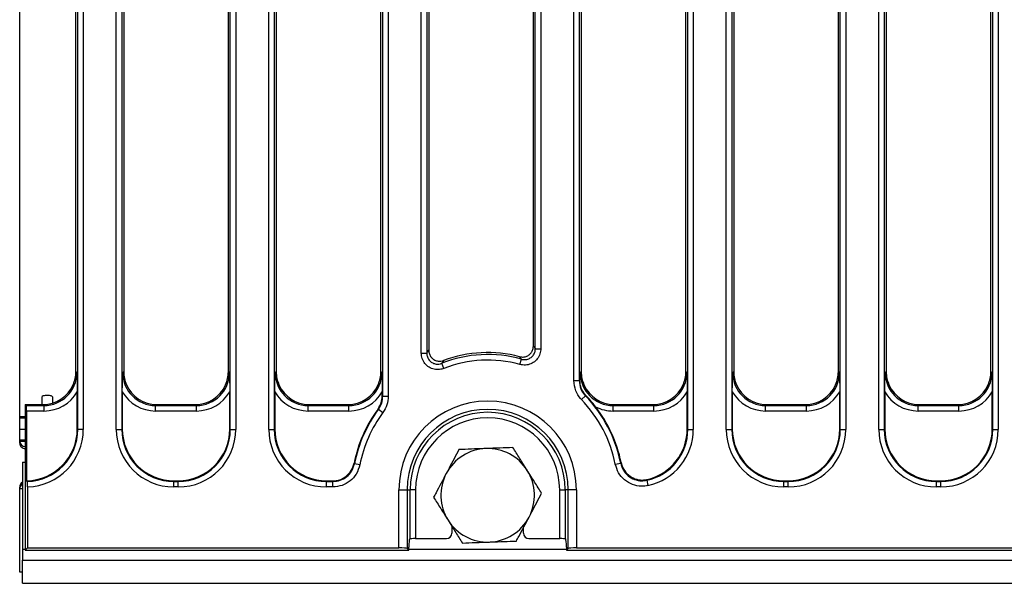
# Model space of a CAD drawing. Units: millimetres. Extents: x 8 to 419, y -29 to 291.
# Drawn here: x 32 to 68, y 130 to 150 of the extents above; entities that cross this region are included whole.
import ezdxf

# ---------------------------------------------------------------- set-up
doc = ezdxf.new("R2010")
doc.units = ezdxf.units.MM

msp = doc.modelspace()

# ---------------------------------------------------------------- linework, layer by layer
at = {"color": 7, "linetype": 'Continuous', "lineweight": 25}
for p, q in [((34.533867, 135.379242), (34.533867, 166.18824)), ((34.733106, 166.18824), (34.733106, 135.379242)), ((35.931596, 135.379972), (35.931596, 166.18751)), ((36.130835, 166.18751), (36.130835, 135.379972)), ((40.073867, 135.379972), (40.073867, 166.18751)), ((40.273106, 166.18751), (40.273106, 135.379972)), ((41.471596, 135.379972), (41.471596, 166.18751)), ((41.670835, 166.18751), (41.670835, 135.379972)), ((45.613867, 136.587357), (45.613867, 166.18751)), ((45.813106, 166.18751), (45.813106, 136.587357)), ((32.422351, 135.836826), (32.422351, 165.730656)), ((34.462351, 137.479175), (34.462351, 164.088308)), ((36.202351, 164.088308), (36.202351, 137.479175)), ((40.002351, 137.479175), (40.002351, 164.088308)), ((41.742351, 164.088308), (41.742351, 137.479175)), ((45.542351, 137.479175), (45.542351, 164.088308)), ((47.011596, 138.151532), (47.011596, 164.159823)), ((47.210835, 164.159823), (47.210835, 138.151532)), ((47.282351, 164.088308), (47.282351, 138.255675)), ((51.082351, 138.407477), (51.082351, 164.088308)), ((51.153867, 138.313946), (51.153867, 164.159823)), ((51.353106, 164.159823), (51.353106, 138.313946)), ((52.551596, 137.15557), (52.551596, 164.159823)), ((52.750835, 164.159823), (52.750835, 137.15557)), ((52.822351, 164.088308), (52.822351, 137.479175)), ((56.622351, 137.479175), (56.622351, 164.088308)), ((56.693867, 135.379972), (56.693867, 164.159823)), ((56.893106, 164.159823), (56.893106, 135.379972)), ((58.091596, 135.379972), (58.091596, 164.159823)), ((58.290835, 164.159823), (58.290835, 135.379972)), ((58.362351, 164.088308), (58.362351, 137.479175)), ((62.162351, 137.479175), (62.162351, 164.088308)), ((62.233867, 135.379972), (62.233867, 164.159823)), ((62.433106, 164.159823), (62.433106, 135.379972)), ((63.631596, 135.379972), (63.631596, 164.159823)), ((63.830835, 164.159823), (63.830835, 135.379972)), ((63.902351, 164.088308), (63.902351, 137.479175)), ((67.702351, 137.479175), (67.702351, 164.088308)), ((67.773867, 135.379972), (67.773867, 164.159823)), ((67.973106, 164.159823), (67.973106, 135.379972)), ((47.011596, 138.151532), (47.210835, 138.151532)), ((51.153867, 138.313946), (51.353106, 138.313946)), ((47.829823, 137.595978), (47.756319, 137.781163)), ((50.593259, 137.738638), (50.647303, 137.930407)), ((34.462351, 137.479175), (34.498872, 137.442654)), ((36.165831, 137.442654), (36.202351, 137.479175)), ((40.002351, 137.479175), (40.038872, 137.442654)), ((41.705831, 137.442654), (41.742351, 137.479175)), ((45.542351, 137.479175), (45.578872, 137.442654)), ((52.785831, 137.442654), (52.822351, 137.479175)), ((56.622351, 137.479175), (56.658872, 137.442654)), ((58.325831, 137.442654), (58.362351, 137.479175)), ((62.162351, 137.479175), (62.198872, 137.442654)), ((63.865831, 137.442654), (63.902351, 137.479175)), ((67.702351, 137.479175), (67.738872, 137.442654)), ((52.551596, 137.15557), (52.750835, 137.15557)), ((34.514844, 135.398265), (34.514844, 136.750151)), ((36.149858, 136.750151), (36.149858, 135.398995)), ((40.054844, 135.398995), (40.054844, 136.750151)), ((41.689858, 136.750151), (41.689858, 135.398995)), ((45.594844, 136.593618), (45.594844, 136.750151)), ((56.674844, 135.398995), (56.674844, 136.750151)), ((58.309858, 136.750151), (58.309858, 135.398995)), ((62.214844, 135.398995), (62.214844, 136.750151)), ((63.849858, 136.750151), (63.849858, 135.398995)), ((67.754844, 135.398995), (67.754844, 136.750151)), ((32.622351, 136.283741), (32.622351, 130.983741)), ((32.622351, 136.283741), (32.658872, 136.247221)), ((32.622351, 136.283741), (33.266917, 136.283741)), ((33.222351, 136.5486), (33.222351, 136.283741)), ((33.303438, 136.247221), (33.266917, 136.283741)), ((33.622351, 136.337503), (33.622351, 136.5486)), ((37.397785, 136.283741), (37.361264, 136.247221)), ((37.397785, 136.283741), (38.806917, 136.283741)), ((38.843438, 136.247221), (38.806917, 136.283741)), ((42.937785, 136.283741), (42.901264, 136.247221)), ((42.937785, 136.283741), (44.346917, 136.283741)), ((44.383438, 136.247221), (44.346917, 136.283741)), ((45.613867, 136.587357), (45.813106, 136.587357)), ((52.830141, 136.464642), (52.973671, 136.602827)), ((54.017785, 136.283741), (53.981264, 136.247221)), ((54.017785, 136.283741), (55.426917, 136.283741)), ((55.463438, 136.247221), (55.426917, 136.283741)), ((59.557785, 136.283741), (59.521264, 136.247221)), ((59.557785, 136.283741), (60.966917, 136.283741)), ((61.003438, 136.247221), (60.966917, 136.283741)), ((65.097785, 136.283741), (65.061264, 136.247221)), ((65.097785, 136.283741), (66.506917, 136.283741)), ((66.543438, 136.247221), (66.506917, 136.283741)), ((32.658872, 136.247221), (33.303438, 136.247221)), ((32.674844, 136.047982), (32.674844, 133.506225)), ((33.303438, 136.047982), (32.674844, 136.047982)), ((33.303438, 136.247221), (33.303438, 136.047982)), ((37.361264, 136.047982), (37.361264, 136.247221)), ((37.361264, 136.247221), (38.843438, 136.247221)), ((38.843438, 136.047982), (37.361264, 136.047982)), ((38.843438, 136.047982), (38.843438, 136.247221)), ((42.901264, 136.047982), (42.901264, 136.247221)), ((42.901264, 136.247221), (44.383438, 136.247221)), ((44.383438, 136.047982), (42.901264, 136.047982)), ((44.383438, 136.047982), (44.383438, 136.247221)), ((45.457831, 136.11369), (45.618061, 135.995273)), ((53.981264, 136.047982), (53.981264, 136.247221)), ((53.981264, 136.247221), (55.463438, 136.247221)), ((55.463438, 136.047982), (53.981264, 136.047982)), ((55.463438, 136.047982), (55.463438, 136.247221)), ((59.521264, 136.047982), (59.521264, 136.247221)), ((59.521264, 136.247221), (61.003438, 136.247221)), ((61.003438, 136.047982), (59.521264, 136.047982)), ((61.003438, 136.047982), (61.003438, 136.247221)), ((65.061264, 136.047982), (65.061264, 136.247221)), ((65.061264, 136.247221), (66.543438, 136.247221)), ((66.543438, 136.047982), (65.061264, 136.047982)), ((66.543438, 136.047982), (66.543438, 136.247221)), ((32.422351, 135.783741), (32.422351, 135.836826)), ((32.622351, 135.783741), (32.422351, 135.783741)), ((32.422351, 135.383741), (32.422351, 135.783741)), ((32.422351, 135.383741), (32.622351, 135.383741)), ((32.422351, 134.983741), (32.422351, 135.383741)), ((34.514844, 135.398265), (34.533867, 135.379242)), ((34.733106, 135.379242), (34.533867, 135.379242)), ((35.931596, 135.379972), (36.130835, 135.379972)), ((36.130835, 135.379972), (36.149858, 135.398995)), ((40.054844, 135.398995), (40.073867, 135.379972)), ((40.073867, 135.379972), (40.273106, 135.379972)), ((41.471596, 135.379972), (41.670835, 135.379972)), ((41.670835, 135.379972), (41.689858, 135.398995)), ((56.674844, 135.398995), (56.693867, 135.379972)), ((56.693867, 135.379972), (56.893106, 135.379972)), ((58.091596, 135.379972), (58.290835, 135.379972)), ((58.290835, 135.379972), (58.309858, 135.398995)), ((62.214844, 135.398995), (62.233867, 135.379972)), ((62.233867, 135.379972), (62.433106, 135.379972)), ((63.631596, 135.379972), (63.830835, 135.379972)), ((63.830835, 135.379972), (63.849858, 135.398995)), ((67.754844, 135.398995), (67.773867, 135.379972)), ((67.773867, 135.379972), (67.973106, 135.379972)), ((32.422351, 134.955337), (32.422351, 134.983741)), ((32.422351, 134.883772), (32.422351, 134.955337)), ((32.522351, 134.183741), (32.622351, 134.188754)), ((32.522351, 134.183741), (32.522351, 131.023741)), ((44.568454, 134.147909), (44.584512, 134.131018)), ((54.060476, 134.113868), (54.255825, 134.153044)), ((44.780038, 134.092733), (44.584512, 134.131018)), ((32.693908, 133.487161), (32.674844, 133.506225)), ((38.042628, 133.506225), (38.023605, 133.487203)), ((38.023605, 133.287964), (38.023605, 133.487203)), ((38.023605, 133.487203), (38.181097, 133.487203)), ((38.042628, 133.506225), (38.162074, 133.506225)), ((38.181097, 133.487203), (38.162074, 133.506225)), ((38.181097, 133.287964), (38.181097, 133.487203)), ((43.582628, 133.506225), (43.563605, 133.487203)), ((43.563605, 133.287964), (43.563605, 133.487203)), ((43.563605, 133.487203), (43.802408, 133.487203)), ((43.582628, 133.506225), (43.786771, 133.506225)), ((43.802408, 133.487203), (43.786771, 133.506225)), ((43.802408, 133.287964), (43.802408, 133.487203)), ((55.204933, 133.530172), (55.247126, 133.335772)), ((60.202628, 133.506225), (60.183605, 133.487203)), ((60.183605, 133.287964), (60.183605, 133.487203)), ((60.183605, 133.487203), (60.341097, 133.487203)), ((60.202628, 133.506225), (60.322074, 133.506225)), ((60.341097, 133.487203), (60.322074, 133.506225)), ((60.341097, 133.287964), (60.341097, 133.487203)), ((65.742628, 133.506225), (65.723605, 133.487203)), ((65.723605, 133.287964), (65.723605, 133.487203)), ((65.723605, 133.487203), (65.881097, 133.487203)), ((65.742628, 133.506225), (65.862074, 133.506225)), ((65.881097, 133.487203), (65.862074, 133.506225)), ((65.881097, 133.287964), (65.881097, 133.487203)), ((32.422351, 133.212145), (32.422351, 133.283711)), ((32.422351, 130.183741), (32.422351, 133.212145)), ((32.70984, 133.288355), (32.70984, 131.07123)), ((38.181097, 133.287964), (38.023605, 133.287964)), ((43.802408, 133.287964), (43.563605, 133.287964)), ((46.198721, 131.07123), (46.198721, 133.183741)), ((46.198721, 133.183741), (46.497579, 133.183741)), ((46.497579, 133.183741), (46.497579, 131.047271)), ((46.497579, 133.183741), (46.606378, 133.183741)), ((46.606378, 131.40181), (46.606378, 133.183741)), ((46.805617, 133.183741), (46.606378, 133.183741)), ((46.805617, 133.183741), (46.805617, 131.408186)), ((52.039085, 133.183741), (52.238324, 133.183741)), ((52.039085, 131.408186), (52.039085, 133.183741)), ((52.347123, 133.183741), (52.238324, 133.183741)), ((52.238324, 133.183741), (52.238324, 131.40181)), ((52.645981, 133.183741), (52.347123, 133.183741)), ((52.347123, 131.047271), (52.347123, 133.183741)), ((52.645981, 133.183741), (52.645981, 131.07123)), ((60.341097, 133.287964), (60.183605, 133.287964)), ((65.881097, 133.287964), (65.723605, 133.287964)), ((48.122351, 131.857254), (48.122351, 131.607942)), ((50.722351, 131.607942), (50.722351, 131.805541)), ((46.58644, 131.393852), (46.606378, 131.40181)), ((46.805617, 131.408186), (47.922442, 131.408186)), ((50.92226, 131.408186), (52.039085, 131.408186)), ((52.238324, 131.40181), (52.258263, 131.393852)), ((32.522351, 131.023741), (32.522351, 130.623741)), ((32.70984, 131.07123), (32.622351, 130.983741)), ((32.622351, 130.983741), (46.561109, 130.983741)), ((32.70984, 131.07123), (46.198721, 131.07123)), ((46.497579, 131.047271), (46.561109, 130.983741)), ((46.561109, 130.983741), (46.561109, 131.094035)), ((52.283593, 131.094035), (52.283593, 130.983741)), ((52.283593, 130.983741), (52.347123, 131.047271)), ((52.283593, 130.983741), (132.222351, 130.983741)), ((52.645981, 131.07123), (132.134862, 131.07123)), ((32.522351, 129.783741), (32.522351, 130.623741)), ((32.522351, 130.623741), (232.322351, 130.623741)), ((32.522351, 130.183741), (32.422351, 130.183741)), ((32.522351, 129.783741), (232.322351, 129.783741))]:
    msp.add_line(p, q, dxfattribs=at)
at = {"color": 1, "linetype": 'Continuous', "lineweight": 25}
for p, q in [((32.622351, 135.836826), (32.422351, 135.836826)), ((32.622351, 134.983741), (32.422351, 134.983741)), ((32.422382, 134.951846), (32.622351, 134.951846)), ((32.522351, 133.215636), (32.422382, 133.215636)), ((32.522351, 131.023741), (32.622351, 131.023741)), ((46.561109, 131.023741), (52.283593, 131.023741))]:
    msp.add_line(p, q, dxfattribs=at)
at = {"color": 7, "linetype": 'Continuous', "lineweight": 25, "flags": 128}
for points in [[(52.750835, 137.15557), (52.751269, 137.155745), (52.769858, 137.163231), (52.776741, 137.166)], [(45.594844, 136.593618), (45.613061, 136.587623), (45.613867, 136.587357)], [(52.994513, 136.612433), (52.991956, 136.611256), (52.974088, 136.60302), (52.973671, 136.602827)], [(45.457831, 136.11369), (45.457047, 136.113985), (45.439325, 136.120651)]]:
    msp.add_lwpolyline(points, dxfattribs=at)
at = {"color": 7, "linetype": 'Continuous', "lineweight": 25}
for centre, radius, start, end in [((49.422351, 133.583741), 4.515973, 74.2614178, 111.6490134), ((49.422351, 133.583741), 4.587489, 75.3440298, 110.443574), ((49.422351, 133.583741), 4.316734, 74.2614178, 111.6490134), ((49.422351, 133.183741), 3.22363, 0, 180), ((49.422351, 133.183741), 4.730469, 11.3396511, 43.9131882), ((49.422351, 133.183741), 4.929708, 11.3396511, 43.9131882), ((49.422351, 133.183741), 4.948731, 143.5965577, 168.765128), ((49.422351, 133.183741), 4.929708, 143.5340222, 168.9213231), ((49.422351, 133.183741), 4.730469, 143.5340222, 168.9213231), ((49.422351, 133.183741), 2.924772, 0, 180), ((49.422351, 133.183741), 2.815973, 0, 180), ((49.422351, 133.183741), 4.948731, 11.5742878, 37.5665295), ((49.422351, 133.183741), 2.616734, 0, 180), ((49.422351, 132.983741), 1.7, 92.1278048, 152.1278048), ((49.422351, 132.983741), 1.7, 32.1278048, 92.1278048), ((49.422351, 132.983741), 1.7, 152.1278048, 212.1278048), ((49.422351, 132.983741), 1.7, 332.1278048, 32.1278048), ((49.422351, 132.983741), 1.7, 212.1278048, 272.1278048), ((49.422351, 132.983741), 1.7, 272.1278048, 332.1278048)]:
    msp.add_arc(centre, radius, start, end, dxfattribs=at)
for centre, major_axis, ratio, start_param, end_param in [((33.292763, 137.453329), (0.857147, -0.857147), 0.989944825, 5.501585242, 7.064785372), ((33.257767, 137.488325), (0.854998, -0.854998), 0.992432509, 0.371867314, 0.781600065), ((37.371939, 137.453329), (0.857147, 0.857147), 0.989944825, 2.359992588, 3.923192719), ((37.406935, 137.488325), (-0.854998, -0.854998), 0.992432509, 5.501585242, 5.911317994), ((38.832763, 137.453329), (0.857147, -0.857147), 0.989944825, 5.501585242, 7.064785372), ((38.797767, 137.488325), (0.854998, -0.854998), 0.992432509, 0.371867314, 0.781600065), ((42.911939, 137.453329), (0.857147, 0.857147), 0.989944825, 2.359992588, 3.923192719), ((42.946935, 137.488325), (-0.854998, -0.854998), 0.992432509, 5.501585242, 5.911317994), ((44.372763, 137.453329), (0.857147, -0.857147), 0.989944825, 5.501585242, 7.064785372), ((44.337767, 137.488325), (0.854998, -0.854998), 0.992432509, 0.371867314, 0.781600065), ((53.991939, 137.453329), (0.857147, 0.857147), 0.989944825, 2.359992588, 3.923192719), ((54.026935, 137.488325), (-0.854998, -0.854998), 0.992432509, 5.501585242, 5.911317994), ((55.452763, 137.453329), (0.857147, -0.857147), 0.989944825, 5.501585242, 7.064785372), ((55.417767, 137.488325), (0.854998, -0.854998), 0.992432509, 0.371867314, 0.781600065), ((59.531939, 137.453329), (0.857147, 0.857147), 0.989944825, 2.359992588, 3.923192719), ((59.566935, 137.488325), (-0.854998, -0.854998), 0.992432509, 5.501585242, 5.911317994), ((60.992763, 137.453329), (0.857147, -0.857147), 0.989944825, 5.501585242, 7.064785372), ((60.957767, 137.488325), (0.854998, -0.854998), 0.992432509, 0.371867314, 0.781600065), ((65.071939, 137.453329), (0.857147, 0.857147), 0.989944825, 2.359992588, 3.923192719), ((65.106935, 137.488325), (-0.854998, -0.854998), 0.992432509, 5.501585242, 5.911317994), ((66.532763, 137.453329), (0.857147, -0.857147), 0.989944825, 5.501585242, 7.064785372), ((66.497767, 137.488325), (0.854998, -0.854998), 0.992432509, 0.371867314, 0.781600065), ((33.257767, 137.488325), (0.854998, -0.854998), 0.992432509, 5.501585242, 6.655052621), ((37.406935, 137.488325), (-0.854998, -0.854998), 0.992432509, 5.911317994, 7.064785372), ((38.797767, 137.488325), (0.854998, -0.854998), 0.992432509, 5.501585242, 6.655052621), ((42.946935, 137.488325), (-0.854998, -0.854998), 0.992432509, 5.911317994, 7.064785372), ((44.337767, 137.488325), (0.854998, -0.854998), 0.992432509, 5.501585242, 6.655052621), ((54.026935, 137.488325), (-0.854998, -0.854998), 0.992432509, 5.911317994, 7.064785372), ((55.417767, 137.488325), (0.854998, -0.854998), 0.992432509, 5.501585242, 6.655052621), ((59.566935, 137.488325), (-0.854998, -0.854998), 0.992432509, 5.911317994, 7.064785372), ((60.957767, 137.488325), (0.854998, -0.854998), 0.992432509, 5.501585242, 6.655052621), ((65.106935, 137.488325), (-0.854998, -0.854998), 0.992432509, 5.911317994, 7.064785372), ((66.497767, 137.488325), (0.854998, -0.854998), 0.992432509, 5.501585242, 6.655052621), ((33.292763, 137.453329), (0.997498, -0.997498), 0.992432509, 5.501585242, 6.548367867), ((37.371939, 137.453329), (-0.997498, -0.997498), 0.992432509, 6.018002747, 7.064785372), ((38.832763, 137.453329), (0.997498, -0.997498), 0.992432509, 5.501585242, 6.548367867), ((42.911939, 137.453329), (-0.997498, -0.997498), 0.992432509, 6.018002747, 7.064785372), ((44.372763, 137.453329), (0.997498, -0.997498), 0.992432509, 5.501585242, 6.548367867), ((55.452763, 137.453329), (0.997498, -0.997498), 0.992432509, 5.501585242, 6.548367867), ((59.531939, 137.453329), (-0.997498, -0.997498), 0.992432509, 6.018002747, 7.064785372), ((60.992763, 137.453329), (0.997498, -0.997498), 0.992432509, 5.501585242, 6.548367867), ((65.071939, 137.453329), (-0.997498, -0.997498), 0.992432509, 6.018002747, 7.064785372), ((66.532763, 137.453329), (0.997498, -0.997498), 0.992432509, 5.501585242, 6.548367867), ((32.657347, 136.047982), (0, 0.2), 0.087488664, 4.71238898, 6.195918845), ((53.991939, 137.453329), (-0.997498, -0.997498), 0.992432509, 0.310770624, 0.781600065), ((32.607587, 135.412753), (-1.353747, 1.353747), 0.992432509, 2.387667787, 3.923192719), ((32.625084, 135.395255), (1.355896, -1.355896), 0.990859888, 5.52926044, 7.064785372), ((32.625084, 135.395255), (-1.496247, 1.496247), 0.992432509, 2.392613377, 3.923192719), ((38.039618, 135.395985), (1.496247, 1.496247), 0.992432509, 2.359992588, 3.923192719), ((38.039618, 135.395985), (1.355896, 1.355896), 0.990859888, 2.359992588, 3.923192719), ((38.057116, 135.413483), (1.353747, 1.353747), 0.992432509, 2.359992588, 3.923192719), ((38.147587, 135.413483), (-1.353747, 1.353747), 0.992432509, 2.359992588, 3.923192719), ((38.165084, 135.395985), (-1.496247, 1.496247), 0.992432509, 2.359992588, 3.923192719), ((38.165084, 135.395985), (1.355896, -1.355896), 0.990859888, 5.501585242, 7.064785372), ((43.579618, 135.395985), (1.496247, 1.496247), 0.992432509, 2.359992588, 3.923192719), ((43.579618, 135.395985), (1.355896, 1.355896), 0.990859888, 2.359992588, 3.923192719), ((43.597116, 135.413483), (1.353747, 1.353747), 0.992432509, 2.359992588, 3.923192719), ((54.785084, 135.395985), (1.355896, -1.355896), 0.990859888, 5.714965815, 7.064785372), ((54.767587, 135.413483), (-1.353747, 1.353747), 0.992432509, 2.604372393, 3.923192719), ((54.785084, 135.395985), (-1.496247, 1.496247), 0.992432509, 2.573373162, 3.923192719), ((60.199618, 135.395985), (1.496247, 1.496247), 0.992432509, 2.359992588, 3.923192719), ((60.199618, 135.395985), (1.355896, 1.355896), 0.990859888, 2.359992588, 3.923192719), ((60.217116, 135.413483), (1.353747, 1.353747), 0.992432509, 2.359992588, 3.923192719), ((60.307587, 135.413483), (-1.353747, 1.353747), 0.992432509, 2.359992588, 3.923192719), ((60.325084, 135.395985), (-1.496247, 1.496247), 0.992432509, 2.359992588, 3.923192719), ((60.325084, 135.395985), (1.355896, -1.355896), 0.990859888, 5.501585242, 7.064785372), ((65.739618, 135.395985), (1.496247, 1.496247), 0.992432509, 2.359992588, 3.923192719), ((65.739618, 135.395985), (1.355896, 1.355896), 0.990859888, 2.359992588, 3.923192719), ((65.757116, 135.413483), (1.353747, 1.353747), 0.992432509, 2.359992588, 3.923192719), ((65.847587, 135.413483), (-1.353747, 1.353747), 0.992432509, 2.359992588, 3.923192719), ((65.865084, 135.395985), (-1.496247, 1.496247), 0.992432509, 2.359992588, 3.923192719), ((65.865084, 135.395985), (1.355896, -1.355896), 0.990859888, 5.501585242, 7.064785372), ((32.622351, 134.955337), (0, -0.20003), 0.999847695, 4.71238898, 4.729842273), ((32.622351, 134.883772), (0, -0.20003), 0.999847695, 4.71238898, 6.283185307), ((32.622351, 134.951846), (0.14265, -0.14265), 0.982697263, 3.935717463, 5.489060498), ((32.622351, 133.283711), (0, 0.20003), 0.999847695, 0.523598776, 1.570796327), ((32.622351, 133.212145), (0, 0.20003), 0.999847695, 1.553343034, 1.570796327), ((32.622351, 133.215636), (0.14265, 0.14265), 0.982697263, 1.317723585, 2.347467844), ((46.587356, 131.094035), (0, 0.3), 0.087488664, 0.034906585, 1.570796327), ((46.805617, 131.401202), (0.2, 0), 0.034920769, 1.570796327, 3.054326191), ((47.922077, 131.608308), (-0.166766, 0.111121), 0.998022861, 2.159478013, 3.72844784), ((50.922626, 131.608308), (-0.166766, -0.111121), 0.998022861, 5.69633012, 7.265299948), ((52.039085, 131.401202), (0.2, 0), 0.034920769, 0.087266463, 1.570796327), ((52.257347, 131.094035), (0, 0.3), 0.087488664, 4.71238898, 6.248278722), ((46.198721, 131.044983), (0.3, 0), 0.087488664, 0.087266463, 1.570796327), ((52.645981, 131.044983), (0.3, 0), 0.087488664, 1.570796327, 3.054326191)]:
    msp.add_ellipse(centre, major_axis=major_axis, ratio=ratio, start_param=start_param, end_param=end_param, dxfattribs=at)
for points, knots in [([(47.829823, 137.595978), (47.779497, 137.580322), (47.665361, 137.544817), (47.475611, 137.556937), (47.287079, 137.632687), (47.134817, 137.768529), (47.031388, 137.948366), (47.018193, 138.083818), (47.011596, 138.151532)], [0, 0, 0, 0, 0.135459092, 0.307211059, 0.47883875, 0.651635224, 0.825847668, 1, 1, 1, 1]), ([(47.210835, 138.151532), (47.217521, 138.161363), (47.241356, 138.19641), (47.265197, 138.230876), (47.282351, 138.255675)], [0, 0, 0, 0, 0.280506219, 1, 1, 1, 1]), ([(47.210835, 138.151532), (47.214977, 138.106091), (47.223243, 138.015405), (47.29174, 137.894713), (47.393289, 137.803813), (47.519374, 137.753551), (47.646358, 137.746229), (47.722615, 137.770455), (47.756319, 137.781163)], [0, 0, 0, 0, 0.174823379, 0.348896417, 0.521076559, 0.692160839, 0.863942899, 1, 1, 1, 1]), ([(47.282351, 138.255675), (47.286729, 138.210603), (47.295486, 138.120444), (47.34491, 138.034331), (47.37807, 137.995548), (47.382058, 137.990885)], [0, 0, 0, 0, 0.467928901, 0.936013829, 1, 1, 1, 1]), ([(50.583053, 138.021964), (50.627753, 138.014809), (50.717168, 138.000498), (50.850125, 138.036981), (50.936348, 138.093324), (50.974695, 138.134446), (50.982644, 138.142971)], [0, 0, 0, 0, 0.307323251, 0.614733592, 0.920130374, 1, 1, 1, 1]), ([(51.353106, 138.313946), (51.351576, 138.281994), (51.346857, 138.18341), (51.2911, 138.023875), (51.166557, 137.862927), (50.994614, 137.753389), (50.793779, 137.702675), (50.660093, 137.726651), (50.593259, 137.738638)], [0, 0, 0, 0, 0.087163581, 0.268940922, 0.450416018, 0.632798962, 0.816426315, 1, 1, 1, 1]), ([(50.647303, 137.930407), (50.692024, 137.922133), (50.781305, 137.905616), (50.915707, 137.938901), (51.030573, 138.011943), (51.11345, 138.119694), (51.150132, 138.226547), (51.152951, 138.292519), (51.153867, 138.313946)], [0, 0, 0, 0, 0.1841236231, 0.3675827235, 0.5494293054, 0.7305126818, 0.91247785, 1, 1, 1, 1]), ([(50.982644, 138.142971), (51.002533, 138.169203), (51.049346, 138.230947), (51.078751, 138.325596), (51.081526, 138.388718), (51.082351, 138.407477)], [0, 0, 0, 0, 0.3417318726, 0.8043720989, 1, 1, 1, 1]), ([(51.082351, 138.407477), (51.098962, 138.385891), (51.122803, 138.354911), (51.146639, 138.323478), (51.153867, 138.313946)], [0, 0, 0, 0, 0.696749342, 1, 1, 1, 1]), ([(47.382058, 137.990885), (47.410116, 137.964081), (47.470446, 137.906448), (47.592014, 137.859658), (47.715239, 137.851415), (47.788996, 137.873153), (47.820011, 137.882294)], [0, 0, 0, 0, 0.241736447, 0.519766284, 0.798057254, 1, 1, 1, 1]), ([(47.820011, 137.882294), (47.804717, 137.858197), (47.78346, 137.824706), (47.762265, 137.790701), (47.756319, 137.781163)], [0, 0, 0, 0, 0.719501049, 1, 1, 1, 1]), ([(50.647303, 137.930407), (50.640818, 137.939731), (50.619433, 137.970478), (50.597992, 138.000822), (50.583053, 138.021964)], [0, 0, 0, 0, 0.3032451171, 1, 1, 1, 1]), ([(34.498872, 137.442654), (34.498906, 137.441693), (34.502955, 137.327339), (34.511212, 137.104564), (34.513654, 136.866286), (34.514844, 136.750151)], [0, 0, 0, 0, 0.0043257214, 0.5147125379, 1, 1, 1, 1]), ([(36.149858, 136.750151), (36.151048, 136.866286), (36.15349, 137.104564), (36.161747, 137.327339), (36.165797, 137.441693), (36.165831, 137.442654)], [0, 0, 0, 0, 0.485287462, 0.995674279, 1, 1, 1, 1]), ([(40.038872, 137.442654), (40.038906, 137.441693), (40.042955, 137.327339), (40.051212, 137.104564), (40.053654, 136.866286), (40.054844, 136.750151)], [0, 0, 0, 0, 0.004325721, 0.514712538, 1, 1, 1, 1]), ([(41.689858, 136.750151), (41.691048, 136.866286), (41.69349, 137.104564), (41.701747, 137.327339), (41.705797, 137.441693), (41.705831, 137.442654)], [0, 0, 0, 0, 0.485287462, 0.995674279, 1, 1, 1, 1]), ([(45.578872, 137.442654), (45.578906, 137.441693), (45.582955, 137.327339), (45.591212, 137.104564), (45.593654, 136.866286), (45.594844, 136.750151)], [0, 0, 0, 0, 0.004325721, 0.514712538, 1, 1, 1, 1]), ([(52.776741, 137.166), (52.779636, 137.257709), (52.782562, 137.350394), (52.785797, 137.441693), (52.785831, 137.442654)], [0, 0, 0, 0, 0.98947417, 1, 1, 1, 1]), ([(56.658872, 137.442654), (56.658906, 137.441693), (56.662955, 137.327339), (56.671212, 137.104564), (56.673654, 136.866286), (56.674844, 136.750151)], [0, 0, 0, 0, 0.004325721, 0.514712538, 1, 1, 1, 1]), ([(58.309858, 136.750151), (58.311048, 136.866286), (58.31349, 137.104564), (58.321747, 137.327339), (58.325797, 137.441693), (58.325831, 137.442654)], [0, 0, 0, 0, 0.4852874621, 0.9956742786, 1, 1, 1, 1]), ([(62.198872, 137.442654), (62.198906, 137.441693), (62.202955, 137.327339), (62.211212, 137.104564), (62.213654, 136.866286), (62.214844, 136.750151)], [0, 0, 0, 0, 0.004325721, 0.514712538, 1, 1, 1, 1]), ([(63.849858, 136.750151), (63.851048, 136.866286), (63.85349, 137.104564), (63.861747, 137.327339), (63.865797, 137.441693), (63.865831, 137.442654)], [0, 0, 0, 0, 0.485287462, 0.995674279, 1, 1, 1, 1]), ([(67.738872, 137.442654), (67.738906, 137.441693), (67.742955, 137.327339), (67.751212, 137.104564), (67.753654, 136.866286), (67.754844, 136.750151)], [0, 0, 0, 0, 0.004325721, 0.514712538, 1, 1, 1, 1]), ([(52.830141, 136.464642), (52.819761, 136.47576), (52.733351, 136.56832), (52.592162, 136.78921), (52.565674, 137.028433), (52.551596, 137.15557)], [0, 0, 0, 0, 0.060122851, 0.500496399, 1, 1, 1, 1]), ([(52.750835, 137.15557), (52.762038, 137.053841), (52.783118, 136.862426), (52.896171, 136.685719), (52.965358, 136.611718), (52.973671, 136.602827)], [0, 0, 0, 0, 0.4995014583, 0.9398642811, 1, 1, 1, 1]), ([(52.994513, 136.612433), (52.941213, 136.679227), (52.834617, 136.812811), (52.778957, 137.017411), (52.777237, 137.132756), (52.776741, 137.166)], [0, 0, 0, 0, 0.415827628, 0.831636203, 1, 1, 1, 1]), ([(33.622351, 136.5486), (33.622351, 136.556766), (33.617372, 136.565076), (33.598219, 136.58054), (33.583787, 136.587872), (33.547562, 136.600197), (33.525279, 136.605342), (33.47654, 136.612308), (33.449674, 136.614195), (33.395875, 136.614233), (33.369077, 136.612407), (33.319718, 136.605416), (33.297577, 136.600318), (33.24286, 136.581783), (33.222351, 136.565126), (33.222351, 136.5486)], [0, 0, 0, 0, 0.125, 0.125, 0.25, 0.25, 0.375, 0.375, 0.5, 0.5, 0.625, 0.625, 0.75, 0.75, 1, 1, 1, 1]), ([(45.439325, 136.120651), (45.484189, 136.193248), (45.573919, 136.338445), (45.587869, 136.50856), (45.594844, 136.593618)], [0, 0, 0, 0, 0.499994594, 1, 1, 1, 1]), ([(45.457831, 136.11369), (45.502883, 136.18636), (45.592987, 136.3317), (45.606907, 136.502137), (45.613867, 136.587357)], [0, 0, 0, 0, 0.499994555, 1, 1, 1, 1]), ([(45.813106, 136.587357), (45.804356, 136.480849), (45.786857, 136.267835), (45.674326, 136.086127), (45.618061, 135.995273)], [0, 0, 0, 0, 0.500005445, 1, 1, 1, 1]), ([(53.344942, 136.200894), (53.262433, 136.305713), (53.151044, 136.447221), (53.026741, 136.578417), (52.994513, 136.612433)], [0, 0, 0, 0, 0.740725456, 1, 1, 1, 1]), ([(48.378414, 134.646127), (48.259961, 134.422146), (48.108574, 134.135891), (47.953335, 133.842351), (47.919564, 133.778493)], [0, 0, 0, 0, 0.78245446, 1, 1, 1, 1]), ([(49.359232, 134.682569), (49.335984, 134.681705), (49.159926, 134.675164), (48.827976, 134.662831), (48.52918, 134.651729), (48.378414, 134.646127)], [0, 0, 0, 0, 0.070088025, 0.530783399, 1, 1, 1, 1]), ([(50.340051, 134.719011), (50.180762, 134.713092), (49.859263, 134.701147), (49.526916, 134.688799), (49.359232, 134.682569)], [0, 0, 0, 0, 0.495457963, 1, 1, 1, 1]), ([(50.86202, 133.887817), (50.849648, 133.907519), (50.755954, 134.056719), (50.579297, 134.33803), (50.420286, 134.591244), (50.340051, 134.719011)], [0, 0, 0, 0, 0.070088025, 0.530783399, 1, 1, 1, 1]), ([(43.786771, 133.506225), (43.87657, 133.514991), (44.05618, 133.532523), (44.293424, 133.670171), (44.484408, 133.87652), (44.539761, 134.055259), (44.568454, 134.147909)], [0, 0, 0, 0, 0.245657896, 0.491348927, 0.73633782, 1, 1, 1, 1]), ([(54.255825, 134.153044), (54.256235, 134.153687), (54.261153, 134.161414), (54.266004, 134.169361), (54.270451, 134.176646)], [0, 0, 0, 0, 0.083290324, 1, 1, 1, 1]), ([(54.255825, 134.153044), (54.281963, 134.066332), (54.334205, 133.89302), (54.516066, 133.684723), (54.750006, 133.548212), (54.992221, 133.498774), (55.14266, 133.52098), (55.204933, 133.530172)], [0, 0, 0, 0, 0.213732598, 0.42719298, 0.639274073, 0.850680424, 1, 1, 1, 1]), ([(54.270451, 134.176646), (54.297115, 134.090228), (54.35045, 133.917368), (54.533424, 133.710248), (54.767827, 133.574892), (55.017167, 133.524562), (55.174087, 133.551186), (55.2431, 133.562895)], [0, 0, 0, 0, 0.210027351, 0.420111842, 0.62888638, 0.836785953, 1, 1, 1, 1]), ([(43.802408, 133.487203), (43.892294, 133.495836), (44.072011, 133.513098), (44.309464, 133.650653), (44.50094, 133.857762), (44.555907, 134.03749), (44.584512, 134.131018)], [0, 0, 0, 0, 0.245276345, 0.490398759, 0.734808744, 1, 1, 1, 1]), ([(44.780038, 134.092733), (44.74413, 133.975969), (44.675102, 133.751509), (44.435726, 133.492896), (44.139175, 133.320836), (43.914659, 133.298921), (43.802408, 133.287964)], [0, 0, 0, 0, 0.265098216, 0.50960674, 0.754819986, 1, 1, 1, 1]), ([(47.919564, 133.778493), (47.794173, 133.541393), (47.638843, 133.24768), (47.4895, 132.965289), (47.460714, 132.910858)], [0, 0, 0, 0, 0.807250011, 1, 1, 1, 1]), ([(51.383989, 133.056624), (51.299219, 133.191614), (51.128124, 133.464068), (50.951257, 133.745715), (50.86202, 133.887817)], [0, 0, 0, 0, 0.4954579635, 1, 1, 1, 1]), ([(55.247126, 133.335772), (55.169368, 133.324471), (54.981398, 133.297153), (54.678937, 133.359356), (54.38666, 133.529856), (54.159105, 133.789546), (54.093349, 134.00577), (54.060476, 134.113868)], [0, 0, 0, 0, 0.149226022, 0.360734227, 0.573014816, 0.786534634, 1, 1, 1, 1]), ([(32.70984, 133.288355), (32.709648, 133.310753), (32.709265, 133.355549), (32.706271, 133.415228), (32.701862, 133.460394), (32.697431, 133.481932), (32.694703, 133.485982), (32.693908, 133.487161)], [0, 0, 0, 0, 0.22652998, 0.45306457, 0.67957518, 0.906688571, 1, 1, 1, 1]), ([(55.2431, 133.562895), (55.232422, 133.55356), (55.219751, 133.542484), (55.206946, 133.531845), (55.204933, 133.530172)], [0, 0, 0, 0, 0.842776574, 1, 1, 1, 1]), ([(47.460714, 132.910858), (47.545484, 132.775869), (47.716578, 132.503415), (47.893445, 132.221768), (47.982682, 132.079665)], [0, 0, 0, 0, 0.495457963, 1, 1, 1, 1]), ([(50.925139, 132.18899), (50.95891, 132.252848), (51.114149, 132.546388), (51.265536, 132.832643), (51.383989, 133.056624)], [0, 0, 0, 0, 0.2175455388, 1, 1, 1, 1]), ([(47.982682, 132.079665), (47.995054, 132.059963), (48.088749, 131.910763), (48.265405, 131.629452), (48.424417, 131.376239), (48.504651, 131.248472)], [0, 0, 0, 0, 0.070088025, 0.530783399, 1, 1, 1, 1]), ([(50.466289, 131.321355), (50.495074, 131.375786), (50.644418, 131.658177), (50.799748, 131.95189), (50.925139, 132.18899)], [0, 0, 0, 0, 0.19274999, 1, 1, 1, 1]), ([(48.504651, 131.248472), (48.66394, 131.25439), (48.985439, 131.266335), (49.317787, 131.278683), (49.48547, 131.284913)], [0, 0, 0, 0, 0.495457963, 1, 1, 1, 1]), ([(49.48547, 131.284913), (49.508718, 131.285777), (49.684776, 131.292318), (50.016727, 131.304652), (50.315522, 131.315753), (50.466289, 131.321355)], [0, 0, 0, 0, 0.070088025, 0.530783399, 1, 1, 1, 1])]:
    msp.add_open_spline(points, degree=3, knots=knots, dxfattribs=at)

doc.saveas('drawing.dxf')
